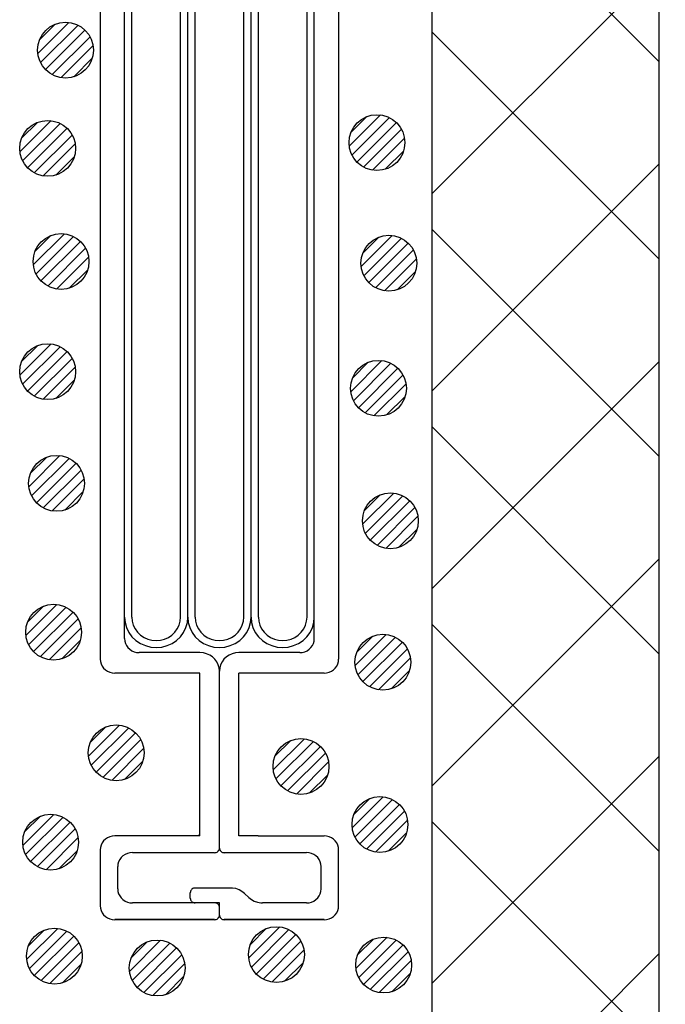
# Model space of a CAD drawing. Extents: x 16281 to 17616, y -60 to 2719.
# Drawn here: x 16687 to 16721, y 443 to 496 of the extents above; entities that cross this region are included whole.
import ezdxf

# ---------------------------------------------------------------- set-up
doc = ezdxf.new("R2010")
doc.units = 0
doc.header["$LTSCALE"] = 3
for name, color, linetype in [('TFAS-0009', 7, 'CONTINUOUS'), ('TFAS-0014', 7, 'CONTINUOUS'), ('TFAS-0015', 7, 'CONTINUOUS')]:
    doc.layers.add(name, color=color, linetype=linetype)

# ---------------------------------------------------------------- blocks, each defined once
blk = doc.blocks.new('INS-GEF3G')
at = {"layer": 'TFAS-0014', "color": 7, "linetype": 'CONTINUOUS'}
for p, q in [((-6.399, 38.496), (-6.399, -38.495)), ((6.401, 38.496), (6.401, -38.495)), ((-5.094, -11.435), (-5.094, 37.396)), ((5.095, -16.084), (5.095, 37.396)), ((-4.702, -12.865), (-4.702, 36.246)), ((-2.089, -12.078), (-2.089, 36.246)), ((-1.697, -12.436), (-1.697, 36.246)), ((-1.306, -13.366), (-1.306, 36.246)), ((1.307, -13.652), (1.307, 36.246)), ((1.699, -16.084), (1.699, 36.246)), ((2.09, -17.444), (2.09, 36.246)), ((4.703, -16.943), (4.703, 36.246)), ((-5.094, -37.395), (-5.094, -10.468)), ((-2.089, -36.245), (-2.089, -10.157)), ((-1.697, -36.245), (-1.697, -10.468)), ((-4.702, -36.245), (-4.702, -10.624)), ((-1.306, -36.245), (-1.306, -12.024)), ((1.307, -36.245), (1.307, -13.112)), ((1.699, -36.245), (1.699, -14.824)), ((4.703, -36.245), (4.703, -15.601)), ((5.095, -37.395), (5.095, -15.757)), ((2.09, -36.245), (2.09, -16.068)), ((-5.093, -36.245), (-5.067, -36.527)), ((-4.701, -36.245), (-4.681, -36.462)), ((-4.681, -36.462), (-4.623, -36.673)), ((-2.168, -36.673), (-2.109, -36.462)), ((-2.109, -36.462), (-2.089, -36.245)), ((-2.089, -36.245), (-2.089, -36.232)), ((-1.723, -36.527), (-1.697, -36.245)), ((-1.697, -36.245), (-1.697, -36.23)), ((-1.697, -36.245), (-1.672, -36.527)), ((-1.306, -36.245), (-1.286, -36.462)), ((-1.286, -36.462), (-1.227, -36.673)), ((1.228, -36.673), (1.287, -36.462)), ((1.287, -36.462), (1.307, -36.245)), ((1.307, -36.245), (1.307, -36.232)), ((1.673, -36.527), (1.699, -36.245)), ((1.699, -36.245), (1.699, -36.23)), ((1.699, -36.245), (1.724, -36.527)), ((2.09, -36.245), (2.11, -36.462)), ((2.11, -36.462), (2.169, -36.673)), ((4.624, -36.673), (4.683, -36.462)), ((4.683, -36.462), (4.703, -36.245)), ((4.703, -36.245), (4.703, -36.232)), ((5.069, -36.527), (5.095, -36.245)), ((5.095, -36.245), (5.095, -36.23)), ((-5.067, -36.527), (-4.991, -36.801)), ((-4.991, -36.801), (-4.866, -37.058)), ((-4.623, -36.673), (-4.526, -36.87)), ((-4.526, -36.87), (-4.396, -37.049)), ((-2.395, -37.049), (-2.264, -36.87)), ((-2.264, -36.87), (-2.168, -36.673)), ((-1.925, -37.058), (-1.8, -36.801)), ((-1.8, -36.801), (-1.723, -36.527)), ((-1.672, -36.527), (-1.595, -36.801)), ((-1.595, -36.801), (-1.47, -37.058)), ((-1.227, -36.673), (-1.131, -36.87)), ((-1.131, -36.87), (-1, -37.049)), ((1.001, -37.049), (1.132, -36.87)), ((1.132, -36.87), (1.228, -36.673)), ((1.471, -37.058), (1.596, -36.801)), ((1.596, -36.801), (1.673, -36.527)), ((1.724, -36.527), (1.801, -36.801)), ((1.801, -36.801), (1.926, -37.058)), ((2.169, -36.673), (2.265, -36.87)), ((2.265, -36.87), (2.396, -37.049)), ((4.397, -37.049), (4.528, -36.87)), ((4.528, -36.87), (4.624, -36.673)), ((4.867, -37.058), (4.992, -36.801)), ((4.992, -36.801), (5.069, -36.527)), ((-5.093, -37.395), (-5.081, -37.525)), ((-5.081, -37.525), (-5.046, -37.652)), ((-4.866, -37.058), (-4.696, -37.29)), ((-4.696, -37.29), (-4.487, -37.49)), ((-4.487, -37.49), (-4.244, -37.653)), ((-4.396, -37.049), (-4.235, -37.203)), ((-4.235, -37.203), (-4.048, -37.328)), ((-4.048, -37.328), (-3.842, -37.42)), ((-3.842, -37.42), (-3.622, -37.476)), ((-3.622, -37.476), (-3.395, -37.495)), ((-3.395, -37.495), (-3.168, -37.476)), ((-3.168, -37.476), (-2.948, -37.42)), ((-2.948, -37.42), (-2.742, -37.328)), ((-2.742, -37.328), (-2.556, -37.203)), ((-2.556, -37.203), (-2.395, -37.049)), ((-2.546, -37.653), (-2.304, -37.49)), ((-2.304, -37.49), (-2.094, -37.29)), ((-2.094, -37.29), (-1.925, -37.058)), ((-1.47, -37.058), (-1.3, -37.29)), ((-1.3, -37.29), (-1.091, -37.49)), ((-1.091, -37.49), (-0.848, -37.653)), ((-1, -37.049), (-0.839, -37.203)), ((-0.839, -37.203), (-0.652, -37.328)), ((-0.652, -37.328), (-0.446, -37.42)), ((-0.446, -37.42), (-0.226, -37.476)), ((-0.226, -37.476), (0.001, -37.495)), ((0.001, -37.495), (0.227, -37.476)), ((0.227, -37.476), (0.447, -37.42)), ((0.447, -37.42), (0.654, -37.328)), ((0.654, -37.328), (0.84, -37.203)), ((0.84, -37.203), (1.001, -37.049)), ((0.85, -37.653), (1.092, -37.49)), ((1.092, -37.49), (1.301, -37.29)), ((1.301, -37.29), (1.471, -37.058)), ((1.926, -37.058), (2.096, -37.29)), ((2.096, -37.29), (2.305, -37.49)), ((2.305, -37.49), (2.548, -37.653)), ((2.396, -37.049), (2.557, -37.203)), ((2.557, -37.203), (2.744, -37.328)), ((2.744, -37.328), (2.95, -37.42)), ((2.95, -37.42), (3.17, -37.476)), ((3.17, -37.476), (3.397, -37.495)), ((3.397, -37.495), (3.623, -37.476)), ((3.623, -37.476), (3.843, -37.42)), ((3.843, -37.42), (4.05, -37.328)), ((4.05, -37.328), (4.236, -37.203)), ((4.236, -37.203), (4.397, -37.049)), ((4.246, -37.653), (4.488, -37.49)), ((4.488, -37.49), (4.697, -37.29)), ((4.697, -37.29), (4.867, -37.058)), ((5.048, -37.652), (5.083, -37.525)), ((5.083, -37.525), (5.095, -37.395)), ((-5.046, -37.652), (-4.988, -37.77)), ((-4.988, -37.77), (-4.91, -37.877)), ((-4.91, -37.877), (-4.813, -37.97)), ((-4.813, -37.97), (-4.701, -38.045)), ((-4.701, -38.045), (-4.578, -38.1)), ((-4.244, -37.653), (-3.976, -37.772)), ((-3.976, -37.772), (-3.69, -37.846)), ((-3.69, -37.846), (-3.395, -37.87)), ((-3.395, -37.87), (-3.1, -37.846)), ((-3.1, -37.846), (-2.814, -37.772)), ((-2.814, -37.772), (-2.546, -37.653)), ((-0.848, -37.653), (-0.58, -37.772)), ((-0.58, -37.772), (-0.294, -37.846)), ((-0.294, -37.846), (0.001, -37.87)), ((0.001, -37.87), (0.295, -37.846)), ((0.295, -37.846), (0.581, -37.772)), ((0.581, -37.772), (0.85, -37.653)), ((2.548, -37.653), (2.816, -37.772)), ((2.816, -37.772), (3.102, -37.846)), ((3.102, -37.846), (3.397, -37.87)), ((3.397, -37.87), (3.692, -37.846)), ((3.692, -37.846), (3.977, -37.772)), ((3.977, -37.772), (4.246, -37.653)), ((4.579, -38.1), (4.703, -38.045)), ((4.703, -38.045), (4.815, -37.97)), ((4.815, -37.97), (4.911, -37.877)), ((4.911, -37.877), (4.99, -37.77)), ((4.99, -37.77), (5.048, -37.652)), ((-6.399, -38.495), (-6.388, -38.625)), ((-4.578, -38.1), (-4.446, -38.134)), ((-4.446, -38.134), (-4.31, -38.145)), ((-1.044, -38.145), (-4.31, -38.145)), ((-0.863, -38.16), (-1.044, -38.145)), ((-0.687, -38.205), (-0.863, -38.16)), ((-0.522, -38.279), (-0.687, -38.205)), ((-0.372, -38.379), (-0.522, -38.279)), ((-0.244, -38.502), (-0.372, -38.379)), ((-0.139, -38.645), (-0.244, -38.502)), ((0.245, -38.502), (0.141, -38.645)), ((0.374, -38.379), (0.245, -38.502)), ((0.523, -38.279), (0.374, -38.379)), ((0.688, -38.205), (0.523, -38.279)), ((0.864, -38.16), (0.688, -38.205)), ((1.046, -38.145), (0.864, -38.16)), ((4.311, -38.145), (1.046, -38.145)), ((4.311, -38.145), (4.447, -38.134)), ((4.447, -38.134), (4.579, -38.1)), ((6.389, -38.625), (6.401, -38.495)), ((-6.388, -38.625), (-6.352, -38.752)), ((-6.352, -38.752), (-6.295, -38.87)), ((-6.295, -38.87), (-6.216, -38.977)), ((-6.216, -38.977), (-6.12, -39.07)), ((-6.12, -39.07), (-6.008, -39.145)), ((-6.008, -39.145), (-5.884, -39.2)), ((-0.062, -38.803), (-0.139, -38.645)), ((-0.015, -38.972), (-0.062, -38.803)), ((0.001, -39.145), (-0.015, -38.972)), ((0.017, -38.972), (0.001, -39.145)), ((0.001, -48.646), (0.001, -39.145)), ((0.064, -38.803), (0.017, -38.972)), ((0.141, -38.645), (0.064, -38.803)), ((5.885, -39.2), (6.009, -39.145)), ((6.009, -39.145), (6.121, -39.07)), ((6.121, -39.07), (6.218, -38.977)), ((6.218, -38.977), (6.296, -38.87)), ((6.296, -38.87), (6.354, -38.752)), ((6.354, -38.752), (6.389, -38.625)), ((-5.884, -39.2), (-5.752, -39.234)), ((-5.752, -39.234), (-5.616, -39.245)), ((-1.044, -39.245), (-5.616, -39.245)), ((-1.044, -47.996), (-1.044, -39.245)), ((1.046, -47.996), (1.046, -39.245)), ((5.617, -39.245), (1.046, -39.245)), ((5.617, -39.245), (5.753, -39.234)), ((5.753, -39.234), (5.885, -39.2)), ((-6.008, -48.096), (-6.12, -48.171)), ((-5.884, -48.041), (-6.008, -48.096)), ((-5.752, -48.007), (-5.884, -48.041)), ((-5.616, -47.996), (-5.752, -48.007)), ((-1.044, -47.996), (-5.616, -47.996)), ((-1.141, -47.996), (-1.044, -47.903)), ((2.083, -47.996), (1.046, -47.996)), ((2.083, -47.996), (5.618, -47.996)), ((2.083, -47.996), (5.618, -47.996)), ((5.754, -48.007), (5.618, -47.996)), ((5.886, -48.041), (5.754, -48.007)), ((6.009, -48.096), (5.886, -48.041)), ((6.121, -48.171), (6.009, -48.096)), ((-6.388, -48.615), (-6.399, -48.746)), ((-6.352, -48.489), (-6.388, -48.615)), ((-6.295, -48.371), (-6.352, -48.489)), ((-6.216, -48.263), (-6.295, -48.371)), ((-6.12, -48.171), (-6.216, -48.263)), ((-0.003, -48.689), (0.001, -48.646)), ((0.001, -48.646), (0.005, -48.689)), ((6.218, -48.263), (6.121, -48.171)), ((6.296, -48.371), (6.218, -48.263)), ((6.354, -48.489), (6.296, -48.371)), ((6.389, -48.615), (6.354, -48.489)), ((6.401, -48.746), (6.389, -48.615)), ((-6.399, -48.746), (-6.399, -51.746)), ((-5.276, -49.163), (-5.354, -49.27)), ((-5.179, -49.071), (-5.276, -49.163)), ((-5.067, -48.996), (-5.179, -49.071)), ((-4.944, -48.941), (-5.067, -48.996)), ((-4.812, -48.907), (-4.944, -48.941)), ((-4.675, -48.895), (-4.812, -48.907)), ((-0.261, -48.896), (-4.675, -48.896)), ((-0.261, -48.896), (-0.215, -48.892)), ((-0.215, -48.892), (-0.171, -48.881)), ((-0.171, -48.881), (-0.13, -48.862)), ((-0.13, -48.862), (-0.093, -48.837)), ((-0.093, -48.837), (-0.06, -48.806)), ((-0.06, -48.806), (-0.034, -48.771)), ((-0.034, -48.771), (-0.015, -48.731)), ((-0.015, -48.731), (-0.003, -48.689)), ((0.005, -48.689), (0.017, -48.731)), ((0.017, -48.731), (0.036, -48.771)), ((0.036, -48.771), (0.062, -48.806)), ((0.062, -48.806), (0.094, -48.837)), ((0.094, -48.837), (0.132, -48.862)), ((0.132, -48.862), (0.173, -48.881)), ((0.173, -48.881), (0.217, -48.892)), ((0.217, -48.892), (0.262, -48.896)), ((4.677, -48.896), (0.262, -48.896)), ((4.813, -48.907), (4.677, -48.895)), ((4.945, -48.941), (4.813, -48.907)), ((5.069, -48.996), (4.945, -48.941)), ((5.181, -49.071), (5.069, -48.996)), ((5.278, -49.163), (5.181, -49.071)), ((5.356, -49.27), (5.278, -49.163)), ((6.401, -51.771), (6.401, -48.72)), ((-5.447, -49.515), (-5.459, -49.646)), ((-5.459, -50.846), (-5.459, -49.646)), ((-5.412, -49.389), (-5.447, -49.515)), ((-5.354, -49.27), (-5.412, -49.389)), ((5.414, -49.389), (5.356, -49.27)), ((5.449, -49.515), (5.414, -49.389)), ((5.461, -49.646), (5.449, -49.515)), ((5.461, -50.846), (5.461, -49.646)), ((6.401, -49.263), (6.401, -49.262)), ((-5.459, -50.846), (-5.447, -50.976)), ((-5.447, -50.976), (-5.412, -51.102)), ((-5.412, -51.102), (-5.354, -51.221)), ((-5.354, -51.221), (-5.276, -51.328)), ((-1.562, -51.002), (-1.566, -51.046)), ((-1.566, -51.346), (-1.566, -51.046)), ((-1.551, -50.96), (-1.562, -51.002)), ((-1.531, -50.921), (-1.551, -50.96)), ((-1.505, -50.885), (-1.531, -50.921)), ((-1.473, -50.854), (-1.505, -50.885)), ((-1.436, -50.829), (-1.473, -50.854)), ((-1.394, -50.811), (-1.436, -50.829)), ((-1.35, -50.799), (-1.394, -50.811)), ((-1.305, -50.796), (-1.35, -50.799)), ((0.612, -50.796), (-1.305, -50.796)), ((0.703, -50.799), (0.612, -50.795)), ((0.882, -50.83), (0.703, -50.799)), ((1.053, -50.889), (0.882, -50.83)), ((1.211, -50.976), (1.053, -50.889)), ((1.351, -51.088), (1.211, -50.976)), ((1.575, -51.303), (1.351, -51.088)), ((1.575, -51.303), (1.714, -51.415)), ((5.278, -51.328), (5.356, -51.221)), ((5.356, -51.221), (5.414, -51.102)), ((5.414, -51.102), (5.449, -50.976)), ((5.449, -50.976), (5.461, -50.846)), ((-6.399, -51.746), (-6.388, -51.876)), ((-5.276, -51.328), (-5.179, -51.42)), ((-5.179, -51.42), (-5.067, -51.495)), ((-5.067, -51.495), (-4.944, -51.55)), ((-4.944, -51.55), (-4.812, -51.584)), ((-4.812, -51.584), (-4.675, -51.596)), ((0.001, -51.596), (-4.675, -51.596)), ((-1.566, -51.346), (-1.562, -51.389)), ((-1.562, -51.389), (-1.551, -51.431)), ((-1.551, -51.431), (-1.531, -51.471)), ((-1.531, -51.471), (-1.505, -51.506)), ((-1.505, -51.506), (-1.473, -51.537)), ((-1.473, -51.537), (-1.436, -51.562)), ((-1.436, -51.562), (-1.394, -51.581)), ((-1.394, -51.581), (-1.35, -51.592)), ((-1.35, -51.592), (-1.305, -51.596)), ((-0.215, -51.599), (-0.261, -51.595)), ((-0.171, -51.611), (-0.215, -51.599)), ((-0.13, -51.629), (-0.171, -51.611)), ((-0.093, -51.654), (-0.13, -51.629)), ((-0.06, -51.685), (-0.093, -51.654)), ((-0.034, -51.72), (-0.06, -51.685)), ((-0.015, -51.76), (-0.034, -51.72)), ((-0.003, -51.802), (-0.015, -51.76)), ((0.001, -51.845), (-0.003, -51.802)), ((0.001, -52.246), (0.001, -51.596)), ((1.714, -51.415), (1.872, -51.502)), ((1.872, -51.502), (2.043, -51.561)), ((2.043, -51.561), (2.223, -51.592)), ((2.223, -51.592), (2.314, -51.595)), ((4.677, -51.596), (2.314, -51.596)), ((4.677, -51.596), (4.813, -51.584)), ((4.813, -51.584), (4.945, -51.55)), ((4.945, -51.55), (5.069, -51.495)), ((5.069, -51.495), (5.181, -51.42)), ((5.181, -51.42), (5.278, -51.328)), ((6.389, -51.876), (6.401, -51.746)), ((-6.388, -51.876), (-6.352, -52.002)), ((-6.352, -52.002), (-6.295, -52.121)), ((-6.295, -52.121), (-6.216, -52.228)), ((-6.216, -52.228), (-6.12, -52.32)), ((-6.12, -52.32), (-6.008, -52.395)), ((-0.06, -52.406), (-0.034, -52.371)), ((-0.034, -52.371), (-0.015, -52.331)), ((-0.015, -52.331), (-0.003, -52.289)), ((-0.003, -52.289), (0.001, -52.246)), ((0.001, -52.246), (0.005, -52.289)), ((0.005, -52.289), (0.017, -52.331)), ((0.017, -52.331), (0.036, -52.371)), ((0.036, -52.371), (0.062, -52.406)), ((6.009, -52.395), (6.121, -52.32)), ((6.121, -52.32), (6.218, -52.228)), ((6.218, -52.228), (6.296, -52.121)), ((6.296, -52.121), (6.354, -52.002)), ((6.354, -52.002), (6.389, -51.876)), ((-6.008, -52.395), (-5.884, -52.45)), ((-5.884, -52.45), (-5.752, -52.484)), ((-5.752, -52.484), (-5.616, -52.496)), ((-0.261, -52.495), (-5.616, -52.495)), ((-5.616, -52.495), (-0.261, -52.495)), ((-0.261, -52.496), (-0.215, -52.492)), ((-0.215, -52.492), (-0.171, -52.481)), ((-0.171, -52.481), (-0.13, -52.462)), ((-0.13, -52.462), (-0.093, -52.437)), ((-0.093, -52.437), (-0.06, -52.406)), ((0.062, -52.406), (0.094, -52.437)), ((0.094, -52.437), (0.132, -52.462)), ((0.132, -52.462), (0.173, -52.481)), ((0.173, -52.481), (0.217, -52.492)), ((0.217, -52.492), (0.262, -52.496)), ((5.618, -52.495), (0.262, -52.495)), ((0.262, -52.495), (5.618, -52.495)), ((5.618, -52.496), (5.754, -52.484)), ((5.754, -52.484), (5.886, -52.45)), ((5.886, -52.45), (6.009, -52.395))]:
    blk.add_line(p, q, dxfattribs=at)
blk = doc.blocks.new('INS-G3NCO')
at = {"layer": 'TFAS-0015', "color": 7, "linetype": 'CONTINUOUS'}
for p, q in [((0.182, 1.49), (-1.488, -0.18)), ((0.182, 1.49), (-1.488, -0.18)), ((-0.547, 1.397), (-1.396, 0.549)), ((0.671, 1.343), (-1.341, -0.67)), ((1.044, 1.079), (-1.077, -1.042)), ((1.044, 1.079), (-1.077, -1.042)), ((1.319, 0.717), (-0.716, -1.317)), ((1.481, 0.243), (-0.242, -1.479)), ((1.481, 0.243), (-0.242, -1.479)), ((1.435, -0.439), (0.441, -1.433))]:
    blk.add_line(p, q, dxfattribs=at)
blk.add_circle((0.001, 0.001), 1.5, dxfattribs=at)
blk = doc.blocks.new('INS-G6QYC')
at = {"layer": 'TFAS-0015', "color": 7, "linetype": 'CONTINUOUS'}
for p, q in [((0.182, 1.49), (-1.488, -0.18)), ((0.182, 1.49), (-1.488, -0.18)), ((-0.547, 1.397), (-1.396, 0.549)), ((0.671, 1.343), (-1.341, -0.67)), ((1.044, 1.079), (-1.077, -1.042)), ((1.044, 1.079), (-1.077, -1.042)), ((1.319, 0.717), (-0.716, -1.317)), ((1.481, 0.243), (-0.242, -1.479)), ((1.481, 0.243), (-0.242, -1.479)), ((1.435, -0.439), (0.441, -1.433))]:
    blk.add_line(p, q, dxfattribs=at)
blk.add_circle((0.001, 0.001), 1.5, dxfattribs=at)
blk = doc.blocks.new('INS-GMRL9')
at = {"layer": 'TFAS-0015', "color": 7, "linetype": 'CONTINUOUS'}
for p, q in [((0.182, 1.49), (-1.488, -0.18)), ((0.182, 1.49), (-1.488, -0.18)), ((-0.547, 1.397), (-1.396, 0.549)), ((0.671, 1.343), (-1.341, -0.67)), ((1.044, 1.079), (-1.077, -1.042)), ((1.044, 1.079), (-1.077, -1.042)), ((1.319, 0.717), (-0.716, -1.317)), ((1.481, 0.243), (-0.242, -1.479)), ((1.481, 0.243), (-0.242, -1.479)), ((1.435, -0.439), (0.441, -1.433))]:
    blk.add_line(p, q, dxfattribs=at)
blk.add_circle((0.001, 0.001), 1.5, dxfattribs=at)
blk = doc.blocks.new('INS-GS6XR')
at = {"layer": 'TFAS-0015', "color": 7, "linetype": 'CONTINUOUS'}
for p, q in [((0.182, 1.49), (-1.488, -0.18)), ((0.182, 1.49), (-1.488, -0.18)), ((-0.547, 1.397), (-1.396, 0.549)), ((0.671, 1.343), (-1.341, -0.67)), ((1.044, 1.079), (-1.077, -1.042)), ((1.044, 1.079), (-1.077, -1.042)), ((1.319, 0.717), (-0.716, -1.317)), ((1.481, 0.243), (-0.242, -1.479)), ((1.481, 0.243), (-0.242, -1.479)), ((1.435, -0.439), (0.441, -1.433))]:
    blk.add_line(p, q, dxfattribs=at)
blk.add_circle((0.001, 0.001), 1.5, dxfattribs=at)
blk = doc.blocks.new('INS-G6D33')
at = {"layer": 'TFAS-0015', "color": 7, "linetype": 'CONTINUOUS'}
for p, q in [((0.182, 1.49), (-1.488, -0.18)), ((0.182, 1.49), (-1.488, -0.18)), ((-0.547, 1.397), (-1.396, 0.548)), ((0.671, 1.343), (-1.341, -0.67)), ((1.044, 1.079), (-1.077, -1.042)), ((1.044, 1.079), (-1.077, -1.042)), ((1.319, 0.717), (-0.715, -1.317)), ((1.481, 0.243), (-0.241, -1.479)), ((1.481, 0.243), (-0.241, -1.479)), ((1.435, -0.44), (0.441, -1.433))]:
    blk.add_line(p, q, dxfattribs=at)
blk.add_circle((0.001, 0.001), 1.5, dxfattribs=at)
blk = doc.blocks.new('INS-G4B82')
at = {"layer": 'TFAS-0015', "color": 7, "linetype": 'CONTINUOUS'}
for p, q in [((0.182, 1.49), (-1.488, -0.18)), ((0.182, 1.49), (-1.488, -0.18)), ((-0.547, 1.397), (-1.396, 0.548)), ((0.671, 1.343), (-1.341, -0.67)), ((1.044, 1.079), (-1.077, -1.042)), ((1.044, 1.079), (-1.077, -1.042)), ((1.319, 0.717), (-0.715, -1.317)), ((1.481, 0.243), (-0.241, -1.479)), ((1.481, 0.243), (-0.241, -1.479)), ((1.435, -0.44), (0.441, -1.433))]:
    blk.add_line(p, q, dxfattribs=at)
blk.add_circle((0.001, 0.001), 1.5, dxfattribs=at)
blk = doc.blocks.new('INS-G6PK3')
at = {"layer": 'TFAS-0015', "color": 7, "linetype": 'CONTINUOUS'}
for p, q in [((0.182, 1.49), (-1.488, -0.18)), ((0.182, 1.49), (-1.488, -0.18)), ((-0.547, 1.397), (-1.396, 0.548)), ((0.671, 1.343), (-1.341, -0.67)), ((1.044, 1.079), (-1.077, -1.042)), ((1.044, 1.079), (-1.077, -1.042)), ((1.319, 0.717), (-0.715, -1.317)), ((1.481, 0.243), (-0.241, -1.479)), ((1.481, 0.243), (-0.241, -1.479)), ((1.435, -0.44), (0.441, -1.433))]:
    blk.add_line(p, q, dxfattribs=at)
blk.add_circle((0.001, 0.001), 1.5, dxfattribs=at)
blk = doc.blocks.new('INS-G63V2')
at = {"layer": 'TFAS-0015', "color": 7, "linetype": 'CONTINUOUS'}
for p, q in [((0.182, 1.49), (-1.488, -0.18)), ((0.182, 1.49), (-1.488, -0.18)), ((-0.547, 1.397), (-1.396, 0.548)), ((0.671, 1.343), (-1.341, -0.67)), ((1.044, 1.079), (-1.077, -1.042)), ((1.044, 1.079), (-1.077, -1.042)), ((1.319, 0.717), (-0.715, -1.317)), ((1.481, 0.243), (-0.241, -1.479)), ((1.481, 0.243), (-0.241, -1.479)), ((1.435, -0.44), (0.441, -1.433))]:
    blk.add_line(p, q, dxfattribs=at)
blk.add_circle((0.001, 0.001), 1.5, dxfattribs=at)
blk = doc.blocks.new('INS-GCH5G')
at = {"layer": 'TFAS-0015', "color": 7, "linetype": 'CONTINUOUS'}
for p, q in [((0.182, 1.49), (-1.488, -0.18)), ((0.182, 1.49), (-1.488, -0.18)), ((-0.547, 1.397), (-1.396, 0.548)), ((0.671, 1.343), (-1.341, -0.67)), ((1.044, 1.079), (-1.077, -1.042)), ((1.044, 1.079), (-1.077, -1.042)), ((1.319, 0.717), (-0.715, -1.317)), ((1.481, 0.243), (-0.241, -1.479)), ((1.481, 0.243), (-0.241, -1.479)), ((1.435, -0.44), (0.441, -1.433))]:
    blk.add_line(p, q, dxfattribs=at)
blk.add_circle((0.001, 0.001), 1.5, dxfattribs=at)
blk = doc.blocks.new('INS-GG4FQ')
at = {"layer": 'TFAS-0015', "color": 7, "linetype": 'CONTINUOUS'}
for p, q in [((0.182, 1.49), (-1.488, -0.18)), ((0.182, 1.49), (-1.488, -0.18)), ((-0.547, 1.397), (-1.396, 0.548)), ((0.671, 1.343), (-1.341, -0.67)), ((1.044, 1.079), (-1.077, -1.042)), ((1.044, 1.079), (-1.077, -1.042)), ((1.319, 0.717), (-0.715, -1.317)), ((1.481, 0.243), (-0.241, -1.479)), ((1.481, 0.243), (-0.241, -1.479)), ((1.435, -0.44), (0.441, -1.433))]:
    blk.add_line(p, q, dxfattribs=at)
blk.add_circle((0.001, 0.001), 1.5, dxfattribs=at)
blk = doc.blocks.new('INS-G7YSL')
at = {"layer": 'TFAS-0015', "color": 7, "linetype": 'CONTINUOUS'}
for p, q in [((0.182, 1.49), (-1.488, -0.18)), ((0.182, 1.49), (-1.488, -0.18)), ((-0.547, 1.397), (-1.396, 0.548)), ((0.671, 1.343), (-1.341, -0.67)), ((1.044, 1.079), (-1.077, -1.042)), ((1.044, 1.079), (-1.077, -1.042)), ((1.319, 0.717), (-0.715, -1.317)), ((1.481, 0.243), (-0.241, -1.479)), ((1.481, 0.243), (-0.241, -1.479)), ((1.435, -0.44), (0.441, -1.433))]:
    blk.add_line(p, q, dxfattribs=at)
blk.add_circle((0.001, 0.001), 1.5, dxfattribs=at)
blk = doc.blocks.new('INS-G3MCL')
at = {"layer": 'TFAS-0015', "color": 7, "linetype": 'CONTINUOUS'}
for p, q in [((0.182, 1.49), (-1.488, -0.18)), ((0.182, 1.49), (-1.488, -0.18)), ((-0.547, 1.397), (-1.396, 0.548)), ((0.671, 1.343), (-1.341, -0.67)), ((1.044, 1.079), (-1.077, -1.042)), ((1.044, 1.079), (-1.077, -1.042)), ((1.319, 0.717), (-0.715, -1.317)), ((1.481, 0.243), (-0.241, -1.479)), ((1.481, 0.243), (-0.241, -1.479)), ((1.435, -0.44), (0.441, -1.433))]:
    blk.add_line(p, q, dxfattribs=at)
blk.add_circle((0.001, 0.001), 1.5, dxfattribs=at)
blk = doc.blocks.new('INS-G8MLL')
at = {"layer": 'TFAS-0015', "color": 7, "linetype": 'CONTINUOUS'}
for p, q in [((0.182, 1.49), (-1.489, -0.18)), ((0.182, 1.49), (-1.489, -0.18)), ((-0.547, 1.397), (-1.396, 0.548)), ((0.671, 1.343), (-1.341, -0.67)), ((1.043, 1.079), (-1.078, -1.042)), ((1.043, 1.079), (-1.078, -1.042)), ((1.318, 0.717), (-0.716, -1.317)), ((1.481, 0.243), (-0.242, -1.479)), ((1.481, 0.243), (-0.242, -1.479)), ((1.434, -0.44), (0.441, -1.433))]:
    blk.add_line(p, q, dxfattribs=at)
blk.add_circle((0, 0.001), 1.5, dxfattribs=at)
blk = doc.blocks.new('INS-GEUFM')
at = {"layer": 'TFAS-0015', "color": 7, "linetype": 'CONTINUOUS'}
for p, q in [((0.182, 1.49), (-1.489, -0.18)), ((0.182, 1.49), (-1.489, -0.18)), ((-0.547, 1.397), (-1.396, 0.548)), ((0.671, 1.343), (-1.341, -0.67)), ((1.043, 1.079), (-1.078, -1.042)), ((1.043, 1.079), (-1.078, -1.042)), ((1.318, 0.717), (-0.716, -1.317)), ((1.481, 0.243), (-0.242, -1.479)), ((1.481, 0.243), (-0.242, -1.479)), ((1.434, -0.44), (0.441, -1.433))]:
    blk.add_line(p, q, dxfattribs=at)
blk.add_circle((0, 0.001), 1.5, dxfattribs=at)
blk = doc.blocks.new('INS-G81I3')
at = {"layer": 'TFAS-0015', "color": 7, "linetype": 'CONTINUOUS'}
for p, q in [((0.182, 1.49), (-1.489, -0.18)), ((0.182, 1.49), (-1.489, -0.18)), ((-0.547, 1.397), (-1.396, 0.548)), ((0.671, 1.343), (-1.341, -0.67)), ((1.043, 1.079), (-1.078, -1.042)), ((1.043, 1.079), (-1.078, -1.042)), ((1.318, 0.717), (-0.716, -1.317)), ((1.481, 0.243), (-0.242, -1.479)), ((1.481, 0.243), (-0.242, -1.479)), ((1.434, -0.44), (0.441, -1.433))]:
    blk.add_line(p, q, dxfattribs=at)
blk.add_circle((0, 0.001), 1.5, dxfattribs=at)
blk = doc.blocks.new('INS-GZ47J')
at = {"layer": 'TFAS-0015', "color": 7, "linetype": 'CONTINUOUS'}
for p, q in [((0.182, 1.49), (-1.489, -0.18)), ((0.182, 1.49), (-1.489, -0.18)), ((-0.547, 1.397), (-1.396, 0.548)), ((0.671, 1.343), (-1.341, -0.67)), ((1.043, 1.079), (-1.078, -1.042)), ((1.043, 1.079), (-1.078, -1.042)), ((1.318, 0.717), (-0.716, -1.317)), ((1.481, 0.243), (-0.242, -1.479)), ((1.481, 0.243), (-0.242, -1.479)), ((1.434, -0.44), (0.441, -1.433))]:
    blk.add_line(p, q, dxfattribs=at)
blk.add_circle((0, 0.001), 1.5, dxfattribs=at)
blk = doc.blocks.new('INS-G4KKE')
at = {"layer": 'TFAS-0015', "color": 7, "linetype": 'CONTINUOUS'}
for p, q in [((0.182, 1.49), (-1.489, -0.18)), ((0.182, 1.49), (-1.489, -0.18)), ((-0.547, 1.397), (-1.396, 0.548)), ((0.671, 1.343), (-1.341, -0.67)), ((1.043, 1.079), (-1.078, -1.042)), ((1.043, 1.079), (-1.078, -1.042)), ((1.318, 0.717), (-0.716, -1.317)), ((1.481, 0.243), (-0.242, -1.479)), ((1.481, 0.243), (-0.242, -1.479)), ((1.434, -0.44), (0.441, -1.433))]:
    blk.add_line(p, q, dxfattribs=at)
blk.add_circle((0, 0.001), 1.5, dxfattribs=at)
blk = doc.blocks.new('INS-GSK4Y')
at = {"layer": 'TFAS-0015', "color": 7, "linetype": 'CONTINUOUS'}
for p, q in [((0.182, 1.49), (-1.489, -0.18)), ((0.182, 1.49), (-1.489, -0.18)), ((-0.547, 1.397), (-1.396, 0.548)), ((0.671, 1.343), (-1.341, -0.67)), ((1.043, 1.079), (-1.078, -1.042)), ((1.043, 1.079), (-1.078, -1.042)), ((1.318, 0.717), (-0.716, -1.317)), ((1.481, 0.243), (-0.242, -1.479)), ((1.481, 0.243), (-0.242, -1.479)), ((1.434, -0.44), (0.441, -1.433))]:
    blk.add_line(p, q, dxfattribs=at)
blk.add_circle((0, 0.001), 1.5, dxfattribs=at)
blk = doc.blocks.new('INS-GBA1I')
at = {"layer": 'TFAS-0015', "color": 7, "linetype": 'CONTINUOUS'}
for p, q in [((0.182, 1.49), (-1.489, -0.18)), ((0.182, 1.49), (-1.489, -0.18)), ((-0.547, 1.397), (-1.396, 0.548)), ((0.671, 1.343), (-1.341, -0.67)), ((1.043, 1.079), (-1.078, -1.042)), ((1.043, 1.079), (-1.078, -1.042)), ((1.318, 0.717), (-0.716, -1.317)), ((1.481, 0.243), (-0.242, -1.479)), ((1.481, 0.243), (-0.242, -1.479)), ((1.434, -0.44), (0.441, -1.433))]:
    blk.add_line(p, q, dxfattribs=at)
blk.add_circle((0, 0.001), 1.5, dxfattribs=at)

msp = doc.modelspace()

# ---------------------------------------------------------------- linework, layer by layer
at = {"layer": 'TFAS-0009', "color": 7, "linetype": 'CONTINUOUS'}
for p, q in [((16721.023, 493.367), (16708.824, 505.567)), ((16708.824, 486.252), (16721.023, 498.451)), ((16721.023, 482.761), (16708.824, 494.96)), ((16708.824, 475.645), (16721.023, 487.845)), ((16721.023, 472.154), (16708.824, 484.354)), ((16708.824, 465.039), (16721.023, 477.238)), ((16721.023, 461.548), (16708.824, 473.747)), ((16708.824, 454.432), (16721.023, 466.631)), ((16721.023, 450.941), (16708.824, 463.14)), ((16708.824, 443.825), (16721.023, 456.025)), ((16724.1, 437.257), (16708.824, 452.534)), ((16712.862, 437.257), (16721.023, 445.418))]:
    msp.add_line(p, q, dxfattribs=at)
at = {"layer": 'TFAS-0015', "color": 7, "linetype": 'CONTINUOUS'}
for p, q in [((16708.824, 557.249), (16708.824, 442.257)), ((16721.023, 557.249), (16721.023, 442.257))]:
    msp.add_line(p, q, dxfattribs=at)

# ---------------------------------------------------------------- block references
at = {"layer": 'TFAS-0014'}
msp.add_blockref('INS-GEF3G', (16697.423, 499.752), dxfattribs=at)
at = {"layer": 'TFAS-0015'}
for name, p in [('INS-G3MCL', (16689.159, 493.98)), ('INS-G8MLL', (16705.881, 489.007)), ('INS-G7YSL', (16688.199, 488.7)), ('INS-GG4FQ', (16688.919, 482.62)), ('INS-GEUFM', (16706.521, 482.527)), ('INS-GCH5G', (16688.199, 476.7)), ('INS-G81I3', (16705.961, 475.807)), ('INS-G63V2', (16688.679, 470.7)), ('INS-GZ47J', (16706.601, 468.687)), ('INS-G6PK3', (16688.519, 462.7)), ('INS-G4KKE', (16706.201, 461.087)), ('INS-G4B82', (16691.879, 456.22)), ('INS-GSK4Y', (16701.801, 455.487)), ('INS-GBA1I', (16706.041, 452.367)), ('INS-G6D33', (16688.359, 451.42)), ('INS-G3NCO', (16688.561, 445.298)), ('INS-G6QYC', (16700.481, 445.378)), ('INS-GS6XR', (16694.081, 444.658)), ('INS-GMRL9', (16706.241, 444.818))]:
    msp.add_blockref(name, p, dxfattribs=at)

doc.saveas('drawing.dxf')
